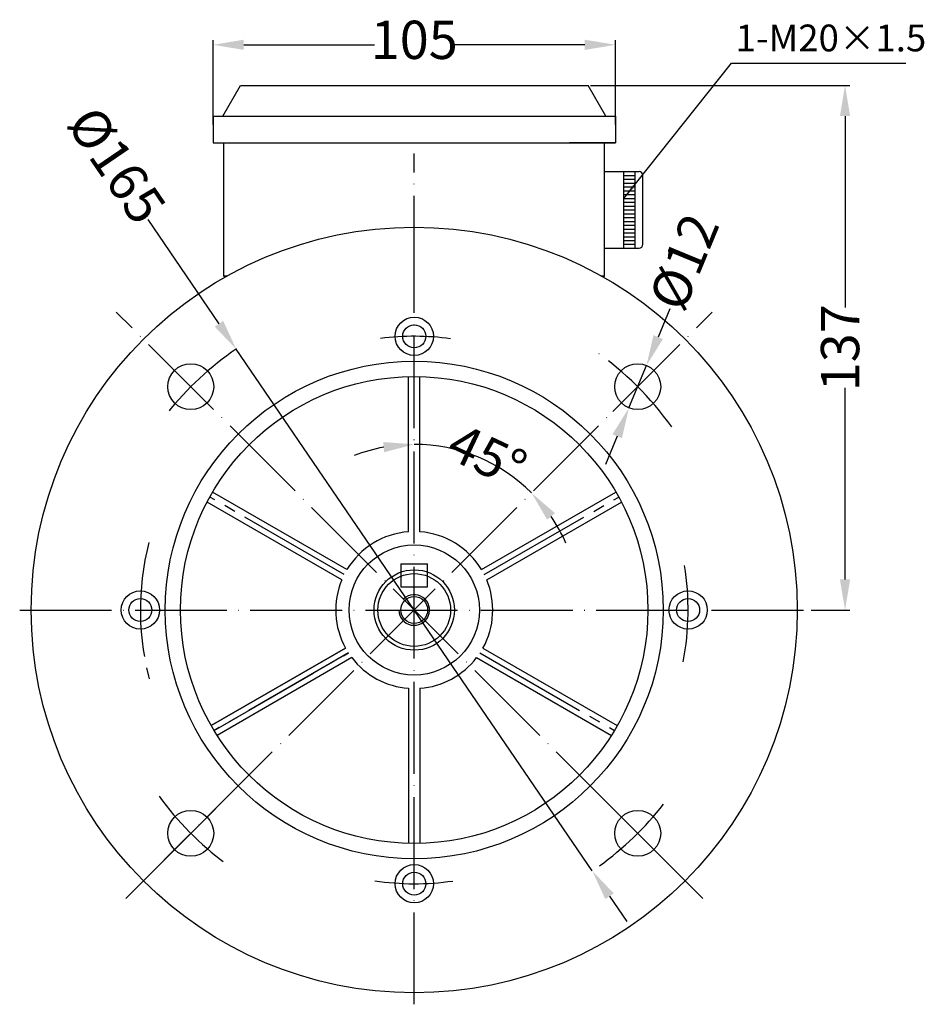
# Model space of a CAD drawing. Units: millimetres. Extents: x 5342 to 6046, y 5631 to 6256.
# Drawn here: x 5810 to 6046, y 5984 to 6241 of the extents above; entities that cross this region are included whole.
import ezdxf

# ---------------------------------------------------------------- set-up
doc = ezdxf.new("R2010")
doc.units = ezdxf.units.MM
for name, pattern in [('ACAD_ISO03W100', [30, 12, -18]), ('ACAD_ISO04W100', [30, 24, -3, 0, -3]), ('EB_DASHDOT', [39, 30, -3, 3, -3])]:
    doc.linetypes.add(name, pattern=pattern)
for name, color, linetype in [('AXONIKES1', 30, 'ACAD_ISO04W100'), ('AXONIKES2', 222, 'ACAD_ISO04W100'), ('DIASTASEIS', 14, 'Continuous'), ('ESOTERIKES', 214, 'ACAD_ISO03W100'), ('SPEIROMATA', 190, 'Continuous')]:
    doc.layers.add(name, color=color, linetype=linetype)
doc.layers.add('CAXA0', color=7, linetype='Continuous', lineweight=70)
doc.layers.add('CAXA1', color=1, linetype='EB_DASHDOT', lineweight=25)
doc.styles.get("Standard").update_dxf_attribs({"font": 'times.ttf'})
doc.dimstyles.new('ISO-25', dxfattribs={"dimtxt": 10, "dimasz": 8, "dimexe": 1.25, "dimexo": 0.625, "dimtad": 0, "dimtxsty": 'Standard', "dimcen": 2.5, "dimadec": 0, "dimazin": 0, "dimtfac": 1, "dimtmove": 0, "dimatfit": 3, "dimfxl": 1, "dimarcsym": 0})

# ---------------------------------------------------------------- blocks, each defined once
blk = doc.blocks.new('*D635')
at = {"layer": 'Defpoints', "color": 0, "lineweight": -3, "transparency": 16777216}
for p in [(5866.06, 6154.97), (5959.02, 6018.65)]:
    blk.add_point(p, dxfattribs=at)
at = {"layer": 'DIASTASEIS', "color": 0, "lineweight": -2, "transparency": 16777216}
for p, q in [((5842.97, 6188.83), (5861.55, 6161.58)), ((5959.02, 6018.65), (5866.06, 6154.97)), ((5963.52, 6012.04), (5968.03, 6005.43))]:
    blk.add_line(p, q, dxfattribs=at)
at = {"layer": 'DIASTASEIS', "color": 0, "lineweight": -3, "transparency": 16777216}
for points in [[(5862.65, 6162.33), (5860.45, 6160.83), (5866.06, 6154.97)], [(5964.62, 6012.79), (5962.42, 6011.29), (5959.02, 6018.65)]]:
    blk.add_solid(points, dxfattribs=at)
at = {"layer": 'DIASTASEIS', "color": 0, "lineweight": -3, "transparency": 16777216, "insert": (5833.79, 6202.28), "char_height": 10, "attachment_point": 5, "rotation": 304.2907}
blk.add_mtext('%%C165', dxfattribs=at)
blk = doc.blocks.new('*D638')
at = {"layer": 'Defpoints', "color": 0, "lineweight": -3, "transparency": 16777216}
for p in [(5973.16, 6150.69), (5968.58, 6139.6)]:
    blk.add_point(p, dxfattribs=at)
at = {"layer": 'DIASTASEIS', "color": 0, "lineweight": -2, "transparency": 16777216}
for p, q in [((5979.28, 6165.48), (5976.22, 6158.09)), ((5968.58, 6139.6), (5973.16, 6150.69)), ((5965.53, 6132.21), (5962.47, 6124.82))]:
    blk.add_line(p, q, dxfattribs=at)
at = {"layer": 'DIASTASEIS', "color": 0, "lineweight": -3, "transparency": 16777216}
for points in [[(5974.99, 6158.6), (5977.45, 6157.58), (5973.16, 6150.69)], [(5964.29, 6132.72), (5966.76, 6131.7), (5968.58, 6139.6)]]:
    blk.add_solid(points, dxfattribs=at)
at = {"layer": 'DIASTASEIS', "color": 0, "lineweight": -3, "transparency": 16777216, "insert": (5984.15, 6177.28), "char_height": 10, "attachment_point": 5, "rotation": 67.5456}
blk.add_mtext('%%C12', dxfattribs=at)
blk = doc.blocks.new('*D641')
at = {"layer": 'Defpoints', "color": 0, "lineweight": -3, "transparency": 16777216}
for p in [(5912.54, 6189.81), (5990.32, 6164.59), (5923.74, 6128.62), (5837.22, 6011.49), (5912.54, 5983.81)]:
    blk.add_point(p, dxfattribs=at)
at = {"layer": 'DIASTASEIS', "color": 0, "lineweight": -2, "transparency": 16777216}
for start, end in [(100.6053, 111.2105), (45, 90), (23.7895, 34.3947)]:
    blk.add_arc((5912.54, 6086.81), 43.28, start, end, dxfattribs=at)
at = {"layer": 'DIASTASEIS', "color": 0, "lineweight": -3, "transparency": 16777216}
for points in [[(5904.45, 6130.68), (5904.69, 6128.03), (5912.54, 6130.09)], [(5947.23, 6110.41), (5949.28, 6112.11), (5943.14, 6117.42)]]:
    blk.add_solid(points, dxfattribs=at)
at = {"layer": 'DIASTASEIS', "color": 0, "lineweight": -3, "transparency": 16777216, "insert": (5931.04, 6125.94), "char_height": 10, "attachment_point": 5, "rotation": 334.6972}
blk.add_mtext('45{%%D}', dxfattribs=at)
blk = doc.blocks.new('*D645')
at = {"layer": 'Defpoints', "color": 0, "lineweight": -3, "transparency": 16777216}
for p in [(5965.04, 6234.46), (5860.04, 6213.03), (5965.04, 6213.03)]:
    blk.add_point(p, dxfattribs=at)
at = {"layer": 'DIASTASEIS', "color": 0, "lineweight": -2, "transparency": 16777216}
for p, q in [((5860.04, 6213.66), (5860.04, 6235.71)), ((5965.04, 6213.66), (5965.04, 6235.71)), ((5868.04, 6234.46), (5902.19, 6234.46)), ((5957.04, 6234.46), (5922.88, 6234.46))]:
    blk.add_line(p, q, dxfattribs=at)
at = {"layer": 'DIASTASEIS', "color": 0, "lineweight": -3, "transparency": 16777216}
for points in [[(5868.04, 6235.79), (5868.04, 6233.12), (5860.04, 6234.46)], [(5957.04, 6235.79), (5957.04, 6233.12), (5965.04, 6234.46)]]:
    blk.add_solid(points, dxfattribs=at)
at = {"layer": 'DIASTASEIS', "color": 0, "lineweight": -3, "transparency": 16777216, "insert": (5912.54, 6234.46), "char_height": 10, "attachment_point": 5}
blk.add_mtext('105', dxfattribs=at)
blk = doc.blocks.new('*D628')
at = {"layer": 'Defpoints', "color": 0, "lineweight": -3, "transparency": 16777216}
for p in [(5957.92, 6223.83), (6015.54, 6086.81), (6025, 6086.81)]:
    blk.add_point(p, dxfattribs=at)
at = {"layer": 'DIASTASEIS', "color": 0, "lineweight": -2, "transparency": 16777216}
for p, q in [((5958.54, 6223.83), (6026.25, 6223.83)), ((6025, 6215.83), (6025, 6165.83)), ((6025, 6094.81), (6025, 6144.82)), ((6016.16, 6086.81), (6026.25, 6086.81))]:
    blk.add_line(p, q, dxfattribs=at)
at = {"layer": 'DIASTASEIS', "color": 0, "lineweight": -3, "transparency": 16777216}
for points in [[(6023.66, 6215.83), (6026.33, 6215.83), (6025, 6223.83)], [(6023.66, 6094.81), (6026.33, 6094.81), (6025, 6086.81)]]:
    blk.add_solid(points, dxfattribs=at)
at = {"layer": 'DIASTASEIS', "color": 0, "lineweight": -3, "transparency": 16777216, "insert": (6025, 6155.32), "char_height": 10, "attachment_point": 5, "rotation": 90}
blk.add_mtext('137', dxfattribs=at)

msp = doc.modelspace()

# ---------------------------------------------------------------- hatches: boundary and pattern name
at = {"layer": 'DIASTASEIS', "linetype": 'Continuous', "lineweight": -3}
msp.add_hatch(color=256, dxfattribs=at).paths.add_polyline_path([(5967.236, 6194.338), (5970.12, 6197.154), (5969.338, 6197.778)], flags=0)

# ---------------------------------------------------------------- linework, layer by layer
at = {"lineweight": -3}
msp.add_line((5909.053, 6098.848), (5909.053, 6095.651), dxfattribs=at)
msp.add_circle((5912.536, 6086.812), 9.5, dxfattribs=at)
at = {"layer": 'AXONIKES1', "lineweight": -3}
for p, q in [((5912.536, 6171.03), (5912.536, 6206.03)), ((5912.536, 5983.812), (5912.536, 6189.812)), ((5809.536, 6086.812), (6015.536, 6086.812))]:
    msp.add_line(p, q, dxfattribs=at)
for start, end in [(124.22652, 141.4226), (35.42485, 55.09281), (216.13267, 233.26742), (305.85413, 322.06531)]:
    msp.add_arc((5912.536, 6086.812), 82.5, start, end, dxfattribs=at)
at = {"layer": 'AXONIKES2', "lineweight": -3}
for p, q in [((5987.854, 6011.494), (5834.756, 6164.592)), ((5837.218, 6011.494), (5990.316, 6164.592))]:
    msp.add_line(p, q, dxfattribs=at)
at = {"layer": 'CAXA0', "lineweight": -3}
for p, q in [((5862.536, 6215.83), (5867.155, 6223.83)), ((5867.155, 6223.83), (5957.917, 6223.83)), ((5962.536, 6215.83), (5957.917, 6223.83)), ((5860.036, 6215.83), (5862.536, 6215.83)), ((5860.036, 6215.83), (5860.036, 6208.83)), ((5862.536, 6215.83), (5965.036, 6215.83)), ((5965.036, 6215.83), (5965.036, 6208.83)), ((5860.036, 6208.83), (5965.036, 6208.83)), ((5862.836, 6174.03), (5862.836, 6208.83)), ((5965.036, 6208.83), (5953.036, 6208.83)), ((5962.236, 6174.03), (5962.236, 6208.83)), ((5962.236, 6201.338), (5971.236, 6201.338)), ((5967.236, 6181.338), (5967.236, 6201.338)), ((5970.236, 6181.338), (5970.236, 6201.338)), ((5967.236, 6200.338), (5970.236, 6200.338)), ((5967.236, 6199.338), (5970.236, 6199.338)), ((5972.236, 6182.338), (5972.236, 6200.338)), ((5967.236, 6198.338), (5970.236, 6198.338)), ((5967.236, 6197.338), (5970.236, 6197.338)), ((5967.236, 6196.338), (5970.236, 6196.338)), ((5967.236, 6195.338), (5970.236, 6195.338)), ((5967.236, 6194.338), (5970.236, 6194.338)), ((5967.236, 6193.338), (5970.236, 6193.338)), ((5967.236, 6192.338), (5970.236, 6192.338)), ((5967.236, 6191.338), (5970.236, 6191.338)), ((5967.236, 6190.338), (5970.236, 6190.338)), ((5967.236, 6189.338), (5970.236, 6189.338)), ((5967.236, 6188.338), (5970.236, 6188.338)), ((5967.236, 6187.338), (5970.236, 6187.338)), ((5967.236, 6186.338), (5970.236, 6186.338)), ((5967.236, 6185.338), (5970.236, 6185.338)), ((5967.236, 6184.338), (5970.236, 6184.338)), ((5967.236, 6183.338), (5970.236, 6183.338)), ((5962.236, 6181.338), (5971.236, 6181.338)), ((5967.236, 6182.338), (5970.236, 6182.338)), ((5967.236, 6181.338), (5970.236, 6181.338)), ((5863.618, 6174.03), (5862.836, 6174.03)), ((5863.112, 6173.745), (5862.836, 6174.03)), ((5962.236, 6174.03), (5961.454, 6174.03)), ((5961.96, 6173.745), (5962.236, 6174.03)), ((5909.053, 6098.848), (5916.019, 6098.848))]:
    msp.add_line(p, q, dxfattribs=at)
at = {"layer": 'CAXA0', "linetype": 'Continuous', "lineweight": -3}
for p, q in [((5911.036, 6107.257), (5911.036, 6147.794)), ((5914.036, 6107.257), (5914.036, 6147.794)), ((5894.973, 6097.384), (5859.897, 6117.636)), ((5930.1, 6097.384), (5965.176, 6117.636)), ((5893.616, 6094.704), (5858.445, 6115.01)), ((5931.456, 6094.704), (5966.628, 6115.01)), ((5894.598, 6076.888), (5859.522, 6056.637)), ((5859.522, 6056.637), (5894.598, 6076.888)), ((5930.474, 6076.888), (5965.55, 6056.637)), ((5896.242, 6074.373), (5861.07, 6054.066)), ((5928.831, 6074.373), (5964.002, 6054.066)), ((5911.036, 6066.367), (5911.036, 6025.83)), ((5914.036, 6066.367), (5914.036, 6025.83))]:
    msp.add_line(p, q, dxfattribs=at)
at = {"layer": 'CAXA0', "color": 7, "linetype": 'Continuous', "lineweight": -3}
msp.add_line((5916.019, 6095.651), (5916.019, 6098.848), dxfattribs=at)
at = {"layer": 'CAXA0', "lineweight": -3}
for centre, radius in [((5912.536, 6086.812), 100), ((5912.537, 6158.312), 5), ((5912.537, 6158.312), 3), ((5912.536, 6086.812), 65), ((5854.2, 6145.148), 6), ((5970.872, 6145.148), 6), ((5912.536, 6086.812), 61), ((5912.536, 6086.812), 17), ((5912.536, 6086.812), 10.5), ((5841.036, 6086.812), 5), ((5984.036, 6086.812), 5), ((5841.036, 6086.812), 3), ((5912.536, 6086.812), 3.5), ((5984.036, 6086.812), 3), ((5854.2, 6028.476), 6), ((5970.872, 6028.476), 6), ((5912.536, 6015.312), 5), ((5912.536, 6015.312), 3)]:
    msp.add_circle(centre, radius, dxfattribs=at)
for centre, radius, start, end in [((5971.236, 6200.338), 1, 0, 90), ((5971.236, 6182.338), 1, 270, 0), ((5912.536, 6086.812), 20.5, 94.19612, 148.95365), ((5912.536, 6086.812), 20.5, 31.04635, 85.80388), ((5912.536, 6086.812), 20.5, 157.35867, 208.95365), ((5912.536, 6086.812), 20.5, 331.04635, 22.64133), ((5912.536, 6086.812), 20.5, 217.35826, 265.80431), ((5912.536, 6086.812), 20.5, 274.19612, 322.64133)]:
    msp.add_arc(centre, radius, start, end, dxfattribs=at)
at = {"layer": 'CAXA1', "linetype": 'EB_DASHDOT', "lineweight": -3}
for p, q in [((5964.356, 6138.631), (5977.791, 6152.067)), ((5894.247, 6096.072), (5859.155, 6116.332)), ((5930.826, 6096.072), (5965.918, 6116.332)), ((5895.372, 6075.603), (5860.28, 6055.342)), ((5860.28, 6055.342), (5895.372, 6075.603)), ((5929.7, 6075.603), (5964.792, 6055.342)), ((5860.717, 6034.993), (5847.281, 6021.557)), ((5964.356, 6034.993), (5977.791, 6021.557))]:
    msp.add_line(p, q, dxfattribs=at)
for start, end in [(82.388, 97.10495), (165.74775, 195.85486), (349.05582, 9.36867), (261.70171, 278.0782)]:
    msp.add_arc((5912.536, 6086.812), 71.5, start, end, dxfattribs=at)
at = {"layer": 'DIASTASEIS', "linetype": 'Continuous', "lineweight": -3}
for p, q in [((5967.236, 6194.338), (5995.37, 6229.638)), ((5995.37, 6229.638), (6040.849, 6229.638))]:
    msp.add_line(p, q, dxfattribs=at)
at = {"layer": 'ESOTERIKES', "lineweight": -3}
for p, q in [((5909.053, 6095.651), (5909.053, 6092.848)), ((5916.019, 6092.848), (5916.019, 6095.651)), ((5909.053, 6092.848), (5916.019, 6092.848))]:
    msp.add_line(p, q, dxfattribs=at)
at = {"layer": 'SPEIROMATA', "linetype": 'Continuous', "lineweight": -3}
msp.add_arc((5912.536, 6086.812), 4, 180, 133.58487, dxfattribs=at)

# ---------------------------------------------------------------- texts
at = {"layer": 'DIASTASEIS', "linetype": 'Continuous', "lineweight": -3, "insert": (5996.423, 6239.741), "char_height": 7, "attachment_point": 1}
msp.add_mtext('1-M20×1.5', dxfattribs=at)

# ---------------------------------------------------------------- dimensions: what is measured, and where the dimension line sits
at = {"layer": 'DIASTASEIS', "lineweight": -3}
dim = msp.add_linear_dim(base=(5965.036, 6234.456), p1=(5860.036, 6213.03), p2=(5965.036, 6213.03), text='105', dimstyle='ISO-25', dxfattribs=at)
dim.commit()
dim.dimension.update_dxf_attribs({"geometry": '*D645', "text_midpoint": (5912.536, 6234.456)})
dim = msp.add_linear_dim(base=(6024.997, 6086.812), p1=(5957.917, 6223.83), p2=(6015.536, 6086.812), angle=90, text='137', dimstyle='ISO-25', dxfattribs=at)
dim.commit()
dim.dimension.update_dxf_attribs({"geometry": '*D628', "text_midpoint": (6024.997, 6155.321)})
dim = msp.add_diameter_dim_2p(p1=(5959.016, 6018.651), p2=(5866.056, 6154.972), text='%%C165', dimstyle='ISO-25', dxfattribs=at)
dim.commit()
dim.dimension.update_dxf_attribs({"geometry": '*D635', "text_midpoint": (5833.794, 6202.283), "dimtype": 163})
dim = msp.add_diameter_dim_2p(p1=(5968.581, 6139.603), p2=(5973.164, 6150.693), text='%%C12', dimstyle='ISO-25', dxfattribs=at)
dim.commit()
dim.dimension.update_dxf_attribs({"geometry": '*D638', "text_midpoint": (5984.153, 6177.282)})
dim = msp.add_angular_dim_2l(base=(5923.739, 6128.619), line1=((5912.536, 5983.812), (5912.536, 6189.812)), line2=((5837.218, 6011.494), (5990.316, 6164.592)), text='45{%%D}', dimstyle='ISO-25', dxfattribs=at)
dim.commit()
dim.dimension.update_dxf_attribs({"geometry": '*D641', "text_midpoint": (5931.035, 6125.942), "dimtype": 162})

doc.saveas('drawing.dxf')
